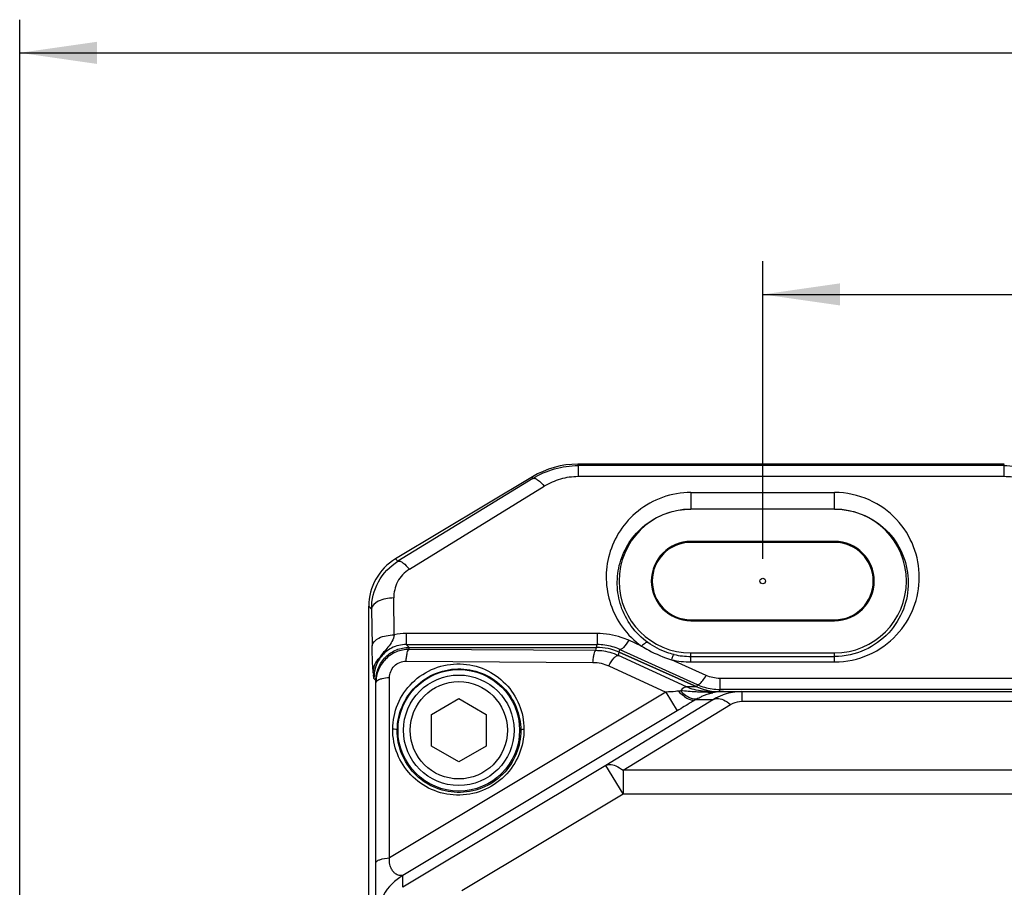
# Model space of a CAD drawing. Units: millimetres. Extents: x -1391 to 1188, y 0 to 1764.
# Drawn here: x 239 to 328, y 415 to 494 of the extents above; entities that cross this region are included whole.
import ezdxf

# ---------------------------------------------------------------- set-up
doc = ezdxf.new("R2010")
doc.units = ezdxf.units.MM
doc.header["$LTSCALE"] = 65.34
doc.layers.get('0').update_dxf_attribs({"linetype": 'CONTINUOUS'})
for name, color, linetype in [('GB_T70_1-200DXF_CONTINUOUS_LINE', 7, 'CONTINUOUS'), ('底座_DXF_CONTINUOUS_LINE', 7, 'CONTINUOUS'), ('重载版外壳_DXF_CONTINUOUS_LINE', 7, 'CONTINUOUS'), ('重载版总成_DXF_DIMENSION', 7, 'CONTINUOUS')]:
    doc.layers.add(name, color=color, linetype=linetype)
doc.styles.get("Standard").update_dxf_attribs({"font": 'changfangsong.ttf'})
doc.dimstyles.new('DIMSTYLE_1', dxfattribs={"dimtxt": 7, "dimasz": 7, "dimexe": 1.5, "dimexo": 1, "dimgap": 0.875, "dimtad": 1, "dimdec": 1, "dimdsep": 46, "dimtxsty": 'Standard', "dimblk": '_FILLED', "dimblk1": '_FILLED', "dimblk2": '_FILLED', "dimcen": 0.09, "dimadec": 1, "dimazin": 2, "dimtfac": 1, "dimtdec": 1, "dimtofl": 0, "dimtmove": 0, "dimatfit": 3, "dimldrblk": '_FILLED', "dimfxl": 0, "dimtolj": 1, "dimarcsym": 0})

# ---------------------------------------------------------------- blocks, each defined once
blk = doc.blocks.new('_FILLED')
at = {"color": 0, "linetype": 'ByBlock'}
blk.add_solid([(0, 0), (-1, 0.143), (-1, -0.143)], dxfattribs=at)
blk = doc.blocks.new('*D1')
at = {"layer": '重载版总成_DXF_DIMENSION', "color": 1, "linetype": 'Continuous', "transparency": 16777216}
for p, q in [((239.244, 492.449), (239.244, 493.699)), ((512.133, 492.449), (512.133, 493.699)), ((239.244, 347.918), (239.244, 492.449)), ((512.133, 442.632), (512.133, 492.449)), ((239.244, 490.699), (375.688, 490.699)), ((512.133, 490.699), (375.688, 490.699))]:
    blk.add_line(p, q, dxfattribs=at)
at = {"layer": '重载版总成_DXF_DIMENSION', "color": 1, "linetype": 'Continuous', "transparency": 16777216, "xscale": 7, "yscale": 7, "zscale": 7, "rotation": 180}
blk.add_blockref('_FILLED', (239.244, 490.699), dxfattribs=at)
at = {"layer": '重载版总成_DXF_DIMENSION', "color": 1, "linetype": 'Continuous', "transparency": 16777216, "xscale": 7, "yscale": 7, "zscale": 7}
blk.add_blockref('_FILLED', (512.133, 490.699), dxfattribs=at)
blk = doc.blocks.new('*D2')
at = {"layer": '重载版总成_DXF_DIMENSION', "color": 1, "linetype": 'Continuous', "transparency": 16777216}
for p, q in [((306.474, 444.913), (306.474, 471.845)), ((476.474, 444.913), (476.474, 471.845)), ((306.474, 468.845), (391.474, 468.845)), ((476.474, 468.845), (391.474, 468.845))]:
    blk.add_line(p, q, dxfattribs=at)
at = {"layer": '重载版总成_DXF_DIMENSION', "color": 1, "linetype": 'Continuous', "transparency": 16777216, "xscale": 7, "yscale": 7, "zscale": 7, "rotation": 180}
blk.add_blockref('_FILLED', (306.474, 468.845), dxfattribs=at)
at = {"layer": '重载版总成_DXF_DIMENSION', "color": 1, "linetype": 'Continuous', "transparency": 16777216, "xscale": 7, "yscale": 7, "zscale": 7}
blk.add_blockref('_FILLED', (476.474, 468.845), dxfattribs=at)

msp = doc.modelspace()

# ---------------------------------------------------------------- linework, layer by layer
at = {"layer": 'GB_T70_1-200DXF_CONTINUOUS_LINE', "color": 7, "linetype": 'Continuous'}
for p, q in [((276.496, 430.844), (278.974, 432.275)), ((278.974, 432.275), (281.452, 430.844)), ((276.496, 427.983), (276.496, 430.844)), ((281.452, 430.844), (281.452, 427.983)), ((278.974, 426.552), (276.496, 427.983)), ((281.452, 427.983), (278.974, 426.552))]:
    msp.add_line(p, q, dxfattribs=at)
for radius in [5, 4.4]:
    msp.add_circle((278.974, 429.413), radius, dxfattribs=at)
at = {"layer": '底座_DXF_CONTINUOUS_LINE', "color": 7, "linetype": 'Continuous'}
for p, q in [((289.78, 453.359), (289.744, 453.487)), ((328.33, 453.487), (289.744, 453.487)), ((328.296, 453.359), (328.33, 453.487)), ((289.78, 453.359), (289.78, 452.36)), ((328.296, 453.359), (289.78, 453.359)), ((328.296, 453.359), (328.296, 452.36)), ((285.631, 452.347), (273.249, 444.918)), ((285.671, 452.202), (273.472, 444.706)), ((285.671, 452.202), (285.631, 452.347)), ((328.296, 452.36), (289.78, 452.36)), ((274.5, 443.992), (286.7, 451.488)), ((299.974, 450.924), (299.974, 449.413)), ((299.974, 450.924), (312.974, 450.924)), ((312.974, 449.424), (312.974, 450.924)), ((312.974, 449.424), (299.974, 449.424)), ((312.974, 449.413), (299.974, 449.413)), ((312.974, 449.424), (312.974, 449.413)), ((299.974, 446.501), (299.974, 446.413)), ((312.974, 446.501), (299.974, 446.501)), ((312.974, 446.413), (299.974, 446.413)), ((312.974, 446.413), (312.974, 446.501)), ((273.472, 444.706), (273.249, 444.918)), ((273.134, 438.048), (273.084, 441.383)), ((270.823, 366.913), (270.823, 440.632)), ((270.823, 440.632), (271.084, 440.383)), ((271.084, 440.383), (271.135, 437.048)), ((299.974, 439.413), (299.974, 439.326)), ((299.974, 439.413), (312.974, 439.413)), ((299.974, 439.326), (312.974, 439.326)), ((312.974, 439.326), (312.974, 439.413)), ((274.22, 438.169), (274.22, 437.17)), ((291.5, 438.169), (274.22, 438.169)), ((291.5, 438.169), (291.5, 437.17)), ((295.519, 437.022), (294.348, 437.553)), ((274.477, 436.913), (274.22, 437.17)), ((274.22, 437.17), (291.5, 437.17)), ((274.477, 436.913), (291.445, 436.913)), ((291.445, 436.913), (291.5, 437.17)), ((293.481, 436.48), (293.533, 436.727)), ((293.533, 436.727), (300.549, 433.546)), ((293.481, 436.48), (300.506, 433.347)), ((301.363, 434.372), (298.22, 435.797)), ((299.974, 435.594), (299.974, 436.413)), ((299.974, 436.413), (312.974, 436.413)), ((299.974, 436.093), (312.974, 436.093)), ((312.974, 435.594), (312.974, 436.413)), ((299.974, 435.594), (312.974, 435.594)), ((271.298, 434.095), (271.475, 433.917)), ((271.478, 433.724), (271.478, 433.914)), ((302.584, 434.108), (302.584, 433.109)), ((480.372, 434.108), (302.584, 434.108)), ((300.549, 433.546), (300.506, 433.347)), ((302.584, 433.109), (302.551, 432.956)), ((480.372, 433.109), (302.584, 433.109))]:
    msp.add_line(p, q, dxfattribs=at)
msp.add_circle((306.474, 442.913), 0.25, dxfattribs=at)
for centre, radius, start, end in [((299.974, 442.913), 6.5, 90, 270), ((312.974, 442.913), 6.5, 270, 90), ((299.974, 442.913), 3.587, 90, 270), ((299.974, 442.913), 3.5, 90, 270), ((312.974, 442.913), 3.587, 270, 90), ((312.974, 442.913), 3.5, 270, 90), ((274.221, 433.256), 4.913, 90.01685, 102.78534), ((291.496, 432.255), 4.915, 73.78357, 89.96043), ((291.492, 432.256), 4.915, 65.46413, 73.73757), ((299.978, 443.286), 7.692, 256.7943, 269.97377), ((299.977, 442.783), 6.689, 256.76133, 269.97926), ((280.207, 435.527), 9.022, 185.75989, 187.00308), ((302.545, 437.919), 5.006, 245.97082, 253.97019), ((302.589, 438.077), 4.968, 245.75811, 253.86662), ((302.543, 437.914), 5.001, 253.97864, 261.98608), ((302.585, 438.066), 4.957, 253.87567, 261.92717), ((302.584, 438.07), 4.961, 261.93657, 269.99034)]:
    msp.add_arc(centre, radius, start, end, dxfattribs=at)
for centre, major_axis, ratio, start_param, end_param in [((289.747, 445.482), (2.137, -7.715), 0.999344, 2.871552, 3.411634), ((275.825, 440.629), (-3.618, 3.456), 0.999345, -0.267722, 0.76216), ((291.444, 431.912), (1.041, 4.892), 0.999642, -0.209683, 0.209683)]:
    msp.add_ellipse(centre, major_axis=major_axis, ratio=ratio, start_param=start_param, end_param=end_param, dxfattribs=at)
for points, knots in [([(285.671, 452.202), (286.28, 452.574), (287.614, 453.159), (289.057, 453.359), (289.78, 453.359)], [0, 0, 0, 0, 0.496837, 1, 1, 1, 1]), ([(328.296, 453.359), (328.996, 453.359), (330.395, 453.171), (331.693, 452.622), (332.289, 452.271)], [0, 0, 0, 0, 0.502992, 1, 1, 1, 1]), ([(285.671, 452.202), (285.726, 452.226), (285.891, 452.208), (286.263, 451.986), (286.522, 451.705), (286.7, 451.488)], [0, 0, 0, 0, 0.137595, 0.351506, 1, 1, 1, 1]), ([(289.78, 452.36), (289.235, 452.36), (288.153, 452.205), (287.155, 451.764), (286.7, 451.488)], [0, 0, 0, 0, 0.505635, 1, 1, 1, 1]), ([(331.29, 451.54), (330.844, 451.8), (329.872, 452.215), (328.824, 452.36), (328.296, 452.36)], [0, 0, 0, 0, 0.494673, 1, 1, 1, 1]), ([(299.974, 450.924), (299.103, 450.924), (297.375, 450.625), (295.135, 449.375), (293.475, 447.55), (292.489, 445.383), (292.198, 443.067), (292.604, 440.762), (293.702, 438.638), (294.858, 437.495), (295.519, 437.022)], [0, 0, 0, 0, 0.135765, 0.267269, 0.392954, 0.513999, 0.6327, 0.751642, 0.873346, 1, 1, 1, 1]), ([(312.974, 435.594), (314.039, 435.594), (316.148, 436.041), (318.692, 437.864), (320.281, 440.402), (320.813, 443.257), (320.281, 446.114), (318.693, 448.652), (316.149, 450.476), (314.039, 450.924), (312.974, 450.924)], [0, 0, 0, 0, 0.133517, 0.26124, 0.382471, 0.499937, 0.617418, 0.738692, 0.866461, 1, 1, 1, 1]), ([(296.09, 437.342), (295.515, 437.755), (294.511, 438.752), (293.561, 440.6), (293.212, 442.599), (293.466, 444.606), (294.319, 446.485), (295.758, 448.072), (297.706, 449.163), (299.214, 449.424), (299.974, 449.424)], [0, 0, 0, 0, 0.127008, 0.248672, 0.367299, 0.485625, 0.606331, 0.731877, 0.863576, 1, 1, 1, 1]), ([(312.974, 449.424), (313.903, 449.424), (315.74, 449.034), (317.949, 447.446), (319.326, 445.246), (319.79, 442.774), (319.336, 440.298), (317.965, 438.086), (315.752, 436.487), (313.907, 436.093), (312.974, 436.093)], [0, 0, 0, 0, 0.133926, 0.261576, 0.382352, 0.499263, 0.616281, 0.737369, 0.865507, 1, 1, 1, 1]), ([(271.084, 440.383), (271.077, 441.226), (271.498, 442.961), (272.737, 444.259), (273.472, 444.706)], [0, 0, 0, 0, 0.49505, 1, 1, 1, 1]), ([(273.472, 444.706), (273.529, 444.732), (273.703, 444.708), (274.07, 444.481), (274.327, 444.204), (274.5, 443.992)], [0, 0, 0, 0, 0.145805, 0.367908, 1, 1, 1, 1]), ([(274.5, 443.992), (274.052, 443.718), (273.314, 442.922), (273.091, 441.881), (273.084, 441.383)], [0, 0, 0, 0, 0.512922, 1, 1, 1, 1]), ([(273.084, 441.383), (272.84, 441.38), (272.355, 441.326), (271.623, 441.116), (271.098, 440.69), (271.084, 440.383)], [0, 0, 0, 0, 0.309611, 0.609334, 1, 1, 1, 1]), ([(271.135, 437.048), (271.149, 437.355), (271.673, 437.781), (272.405, 437.991), (272.891, 438.045), (273.134, 438.048)], [0, 0, 0, 0, 0.390625, 0.690361, 1, 1, 1, 1]), ([(273.134, 438.048), (273.068, 437.632), (272.722, 437.069), (272.165, 436.477), (271.928, 436.155), (271.823, 435.988)], [0, 0, 0, 0, 0.51426, 0.758803, 1, 1, 1, 1]), ([(294.348, 437.553), (294.128, 437.653), (293.219, 438.01), (292.233, 438.169), (291.5, 438.169)], [0, 0, 0, 0, 0.247651, 1, 1, 1, 1]), ([(294.348, 437.553), (294.21, 437.326), (294.01, 437.029), (293.721, 436.762), (293.58, 436.712), (293.533, 436.727)], [0, 0, 0, 0, 0.667554, 0.877223, 1, 1, 1, 1]), ([(271.231, 434.622), (271.203, 434.899), (271.16, 435.708), (271.142, 436.517), (271.135, 437.048)], [0, 0, 0, 0, 0.344885, 1, 1, 1, 1]), ([(274.22, 437.17), (273.762, 437.17), (272.884, 436.958), (271.915, 436.152), (271.387, 435.149), (271.289, 434.437), (271.298, 434.095)], [0, 0, 0, 0, 0.29213, 0.550984, 0.781516, 1, 1, 1, 1]), ([(296.09, 437.342), (296.027, 437.377), (295.775, 437.283), (295.624, 437.133), (295.519, 437.022)], [0, 0, 0, 0, 0.319531, 1, 1, 1, 1]), ([(295.519, 437.022), (295.727, 436.893), (296.585, 436.398), (297.506, 436.012), (298.22, 435.797)], [0, 0, 0, 0, 0.247169, 1, 1, 1, 1]), ([(298.445, 436.271), (298.229, 436.322), (297.397, 436.562), (296.614, 436.967), (296.09, 437.342)], [0, 0, 0, 0, 0.255576, 1, 1, 1, 1]), ([(271.231, 434.622), (271.232, 434.873), (271.34, 435.384), (271.64, 435.811), (271.823, 435.988)], [0, 0, 0, 0, 0.497316, 1, 1, 1, 1]), ([(271.823, 435.988), (271.644, 435.703), (271.367, 435.09), (271.288, 434.421), (271.298, 434.095)], [0, 0, 0, 0, 0.50731, 1, 1, 1, 1]), ([(298.445, 436.271), (298.427, 436.271), (298.389, 436.221), (298.34, 436.131), (298.28, 435.979), (298.241, 435.862), (298.22, 435.797)], [0, 0, 0, 0, 0.097626, 0.302143, 0.614018, 1, 1, 1, 1]), ([(271.298, 434.095), (271.286, 434.176), (271.27, 434.286), (271.256, 434.397), (271.252, 434.427)], [0, 0, 0, 0, 0.733277, 1, 1, 1, 1]), ([(300.753, 433.611), (300.865, 433.69), (301.083, 433.94), (301.265, 434.21), (301.363, 434.372)], [0, 0, 0, 0, 0.419518, 1, 1, 1, 1]), ([(300.549, 433.546), (300.562, 433.542), (300.636, 433.535), (300.705, 433.577), (300.753, 433.611)], [0, 0, 0, 0, 0.190245, 1, 1, 1, 1])]:
    msp.add_open_spline(points, degree=3, knots=knots, dxfattribs=at)
msp.add_open_spline([(302.584, 434.108), (302.167, 434.108), (301.742, 434.2), (301.363, 434.372)], degree=3, dxfattribs=at)
at = {"layer": '重载版外壳_DXF_CONTINUOUS_LINE', "color": 7, "linetype": 'Continuous'}
for p, q in [((274.474, 436.73), (274.474, 436.913)), ((274.474, 436.913), (291.442, 436.913)), ((291.379, 436.619), (274.474, 436.73)), ((291.379, 436.619), (291.442, 436.913)), ((274.21, 435.671), (291.115, 435.56)), ((293.411, 436.173), (293.477, 436.48)), ((299.567, 433.35), (293.411, 436.173)), ((300.496, 433.35), (293.477, 436.48)), ((292.537, 435.243), (297.719, 432.867)), ((271.474, 241.915), (271.474, 433.911)), ((272.71, 417.862), (272.71, 434.164)), ((300.496, 433.35), (299.567, 433.35)), ((297.719, 432.867), (272.71, 417.862)), ((302.019, 432.2), (292.292, 426.243)), ((297.719, 432.867), (298.734, 431.175)), ((300.43, 432.2), (302.019, 432.2)), ((301.565, 432.913), (301.024, 432.944)), ((301.565, 432.913), (481.384, 432.913)), ((302.764, 432.911), (302.918, 432.913)), ((304.525, 432.913), (304.583, 432.913)), ((304.583, 432.913), (304.583, 432.035)), ((293.835, 425.792), (303.562, 431.749)), ((304.583, 432.035), (478.366, 432.035)), ((298.734, 431.175), (273.902, 416.276)), ((292.292, 426.243), (273.902, 415.209)), ((293.835, 423.671), (292.292, 426.243)), ((293.835, 425.792), (293.835, 423.671)), ((489.113, 425.792), (293.835, 425.792)), ((279.24, 414.913), (293.835, 423.671)), ((293.835, 423.671), (489.113, 423.671)), ((273.902, 415.209), (273.902, 416.276))]:
    msp.add_line(p, q, dxfattribs=at)
msp.add_circle((278.974, 429.413), 5.5, dxfattribs=at)
for centre, radius, start, end in [((299.524, 427.206), 5.788, 94.77995, 96.77406), ((303.083, 427.888), 5.063, 118.97095, 121.60227), ((302.889, 414.628), 18.284, 94.14361, 94.38453), ((302.895, 414.536), 18.377, 92.91711, 94.14276), ((302.92, 428.195), 4.719, 94.01911, 101.91931), ((302.917, 414.082), 18.831, 89.9947, 92.91186), ((304.573, 427.979), 4.934, 110.73221, 121.16951), ((302.918, 428.21), 4.703, 91.87925, 94.00566), ((304.569, 427.988), 4.924, 108.706, 110.72825), ((304.586, 427.916), 4.997, 90.69464, 108.62956)]:
    msp.add_arc(centre, radius, start, end, dxfattribs=at)
for centre, major_axis, ratio, start_param, end_param in [((291.44, 431.91), (1.042, 4.894), 0.999363, -0.209626, 0.209626), ((302.546, 437.913), (-5.018, 0), 0.996345, 7.433106, 7.713184)]:
    msp.add_ellipse(centre, major_axis=major_axis, ratio=ratio, start_param=start_param, end_param=end_param, dxfattribs=at)
for points, knots in [([(271.474, 433.911), (271.474, 434.302), (271.63, 435.091), (272.298, 436.088), (273.294, 436.757), (274.084, 436.913), (274.474, 436.913)], [0, 0, 0, 0, 0.250034, 0.500004, 0.749971, 1, 1, 1, 1]), ([(274.474, 436.73), (274.083, 436.732), (273.291, 436.576), (272.292, 435.904), (271.628, 434.902), (271.474, 434.113), (271.474, 433.724)], [0, 0, 0, 0, 0.250181, 0.500821, 0.750966, 1, 1, 1, 1]), ([(274.21, 435.671), (274.219, 435.805), (274.242, 436.053), (274.297, 436.385), (274.361, 436.601), (274.434, 436.723), (274.474, 436.73)], [0, 0, 0, 0, 0.361058, 0.674089, 0.889864, 1, 1, 1, 1]), ([(291.115, 435.56), (291.123, 435.694), (291.146, 435.943), (291.202, 436.275), (291.266, 436.49), (291.339, 436.611), (291.379, 436.619)], [0, 0, 0, 0, 0.363178, 0.676396, 0.8909, 1, 1, 1, 1]), ([(293.411, 436.173), (292.937, 436.388), (292.25, 436.578), (291.554, 436.618), (291.379, 436.619)], [0, 0, 0, 0, 0.74816, 1, 1, 1, 1]), ([(272.71, 434.164), (272.71, 434.544), (273.02, 435.346), (273.823, 435.674), (274.21, 435.671)], [0, 0, 0, 0, 0.495685, 1, 1, 1, 1]), ([(292.537, 435.243), (292.671, 435.498), (292.882, 435.83), (293.196, 436.134), (293.358, 436.189), (293.411, 436.173)], [0, 0, 0, 0, 0.653099, 0.873408, 1, 1, 1, 1]), ([(272.993, 429.516), (273.003, 430.283), (273.311, 431.851), (274.666, 433.843), (276.707, 435.164), (279.086, 435.578), (281.399, 435.051), (283.305, 433.713), (284.567, 431.782), (284.865, 430.268), (284.871, 429.516)], [0, 0, 0, 0, 0.124641, 0.252109, 0.38101, 0.50884, 0.633971, 0.756477, 0.877841, 1, 1, 1, 1]), ([(273.405, 429.413), (273.409, 430.135), (273.708, 431.61), (274.98, 433.485), (276.903, 434.728), (279.143, 435.116), (281.318, 434.619), (283.11, 433.36), (284.296, 431.544), (284.578, 430.121), (284.582, 429.413)], [0, 0, 0, 0, 0.124643, 0.252167, 0.381173, 0.509094, 0.634201, 0.756631, 0.877884, 1, 1, 1, 1]), ([(271.549, 433.863), (271.537, 433.853), (271.5, 433.815), (271.474, 433.761), (271.474, 433.724)], [0, 0, 0, 0, 0.301826, 1, 1, 1, 1]), ([(272.71, 434.164), (272.473, 434.151), (272.138, 434.111), (271.751, 433.991), (271.601, 433.91), (271.549, 433.863)], [0, 0, 0, 0, 0.587176, 0.8269, 1, 1, 1, 1]), ([(299.041, 432.974), (299.128, 433.086), (299.262, 433.25), (299.491, 433.374), (299.567, 433.35)], [0, 0, 0, 0, 0.641387, 1, 1, 1, 1]), ([(301.023, 432.853), (300.827, 432.856), (300.166, 432.887), (299.507, 432.969), (299.041, 432.974)], [0, 0, 0, 0, 0.296232, 1, 1, 1, 1]), ([(299.041, 432.974), (299.177, 432.838), (299.453, 432.6), (299.953, 432.286), (300.417, 432.211), (300.631, 432.317)], [0, 0, 0, 0, 0.321107, 0.600659, 1, 1, 1, 1]), ([(298.841, 432.953), (298.754, 432.943), (298.381, 432.904), (298.006, 432.88), (297.719, 432.867)], [0, 0, 0, 0, 0.2323, 1, 1, 1, 1]), ([(300.43, 432.2), (300.294, 432.117), (299.729, 431.774), (299.164, 431.433), (298.734, 431.175)], [0, 0, 0, 0, 0.24152, 1, 1, 1, 1]), ([(298.841, 432.953), (298.982, 432.808), (299.266, 432.551), (299.753, 432.212), (300.225, 432.089), (300.43, 432.2)], [0, 0, 0, 0, 0.331187, 0.618139, 1, 1, 1, 1]), ([(300.631, 432.317), (300.744, 432.38), (301.163, 432.591), (301.613, 432.741), (301.945, 432.812)], [0, 0, 0, 0, 0.274938, 1, 1, 1, 1]), ([(301.491, 432.859), (301.45, 432.858), (301.295, 432.853), (301.139, 432.852), (301.023, 432.853)], [0, 0, 0, 0, 0.260118, 1, 1, 1, 1]), ([(301.565, 432.913), (301.558, 432.913), (301.527, 432.907), (301.505, 432.88), (301.491, 432.859)], [0, 0, 0, 0, 0.198497, 1, 1, 1, 1]), ([(302.019, 432.2), (302.113, 432.252), (302.422, 432.329), (302.983, 432.169), (303.363, 431.912), (303.562, 431.749)], [0, 0, 0, 0, 0.191397, 0.542199, 1, 1, 1, 1]), ([(303.562, 431.749), (303.634, 431.794), (303.95, 431.959), (304.312, 432.035), (304.583, 432.035)], [0, 0, 0, 0, 0.237974, 1, 1, 1, 1]), ([(284.871, 429.516), (284.872, 428.743), (284.572, 427.162), (283.224, 425.146), (281.174, 423.807), (278.778, 423.387), (276.449, 423.921), (274.535, 425.277), (273.276, 427.23), (272.991, 428.758), (272.993, 429.516)], [0, 0, 0, 0, 0.1246, 0.252045, 0.380946, 0.508794, 0.633925, 0.756418, 0.877788, 1, 1, 1, 1]), ([(273.405, 429.413), (273.404, 429.434), (273.353, 429.473), (273.217, 429.511), (273.087, 429.52), (272.993, 429.516)], [0, 0, 0, 0, 0.141283, 0.363747, 1, 1, 1, 1]), ([(284.582, 429.413), (284.586, 428.686), (284.301, 427.197), (283.033, 425.299), (281.101, 424.037), (278.843, 423.644), (276.651, 424.149), (274.852, 425.425), (273.671, 427.264), (273.401, 428.701), (273.405, 429.413)], [0, 0, 0, 0, 0.124592, 0.252106, 0.381153, 0.50912, 0.634243, 0.756656, 0.877886, 1, 1, 1, 1]), ([(284.582, 429.413), (284.584, 429.451), (284.714, 429.501), (284.804, 429.512), (284.871, 429.516)], [0, 0, 0, 0, 0.361921, 1, 1, 1, 1]), ([(292.292, 426.243), (292.386, 426.295), (292.695, 426.371), (293.257, 426.211), (293.636, 425.955), (293.835, 425.792)], [0, 0, 0, 0, 0.191397, 0.542199, 1, 1, 1, 1]), ([(271.474, 417.422), (271.474, 417.479), (271.585, 417.619), (272.007, 417.789), (272.411, 417.846), (272.71, 417.862)], [0, 0, 0, 0, 0.124534, 0.34313, 1, 1, 1, 1]), ([(273.902, 416.276), (273.905, 416.28), (273.865, 416.272), (273.837, 416.273), (273.761, 416.265), (273.65, 416.266), (273.482, 416.293), (273.275, 416.393), (273.065, 416.581), (272.865, 416.878), (272.696, 417.311), (272.673, 417.67), (272.71, 417.862)], [0, 0, 0, 0, 0.006969, 0.027875, 0.058819, 0.095958, 0.179397, 0.276198, 0.394037, 0.545182, 0.742793, 1, 1, 1, 1]), ([(273.902, 416.276), (273.191, 415.849), (271.935, 414.588), (271.474, 412.858), (271.474, 411.989)], [0, 0, 0, 0, 0.48802, 1, 1, 1, 1])]:
    msp.add_open_spline(points, degree=3, knots=knots, dxfattribs=at)
for points in [[(291.115, 435.559), (291.6, 435.556), (292.096, 435.446), (292.537, 435.243)], [(301.024, 432.944), (300.523, 433.001), (300.025, 433.138), (299.567, 433.35)], [(301.491, 432.859), (301.588, 432.822), (301.694, 432.8), (301.798, 432.799)], [(301.798, 432.799), (301.847, 432.798), (301.897, 432.802), (301.945, 432.812)]]:
    msp.add_open_spline(points, degree=3, dxfattribs=at)

# ---------------------------------------------------------------- dimensions: what is measured, and where the dimension line sits
at = {"layer": '重载版总成_DXF_DIMENSION', "color": 1, "linetype": 'Continuous'}
dim = msp.add_linear_dim(base=(239.244, 490.699), p1=(512.133, 441.632), p2=(239.244, 346.918), angle=180, text='273', dimstyle='DIMSTYLE_1', dxfattribs=at)
dim.commit()
dim.dimension.update_dxf_attribs({"geometry": '*D1', "text_midpoint": (369.905, 490.699), "dimtype": 160})
dim = msp.add_linear_dim(base=(476.474, 468.845), p1=(306.474, 443.913), p2=(476.474, 443.913), dimstyle='DIMSTYLE_1', dxfattribs=at)
dim.commit()
dim.dimension.update_dxf_attribs({"geometry": '*D2', "text_midpoint": (385.633, 468.845), "dimtype": 160})

doc.saveas('drawing.dxf')
